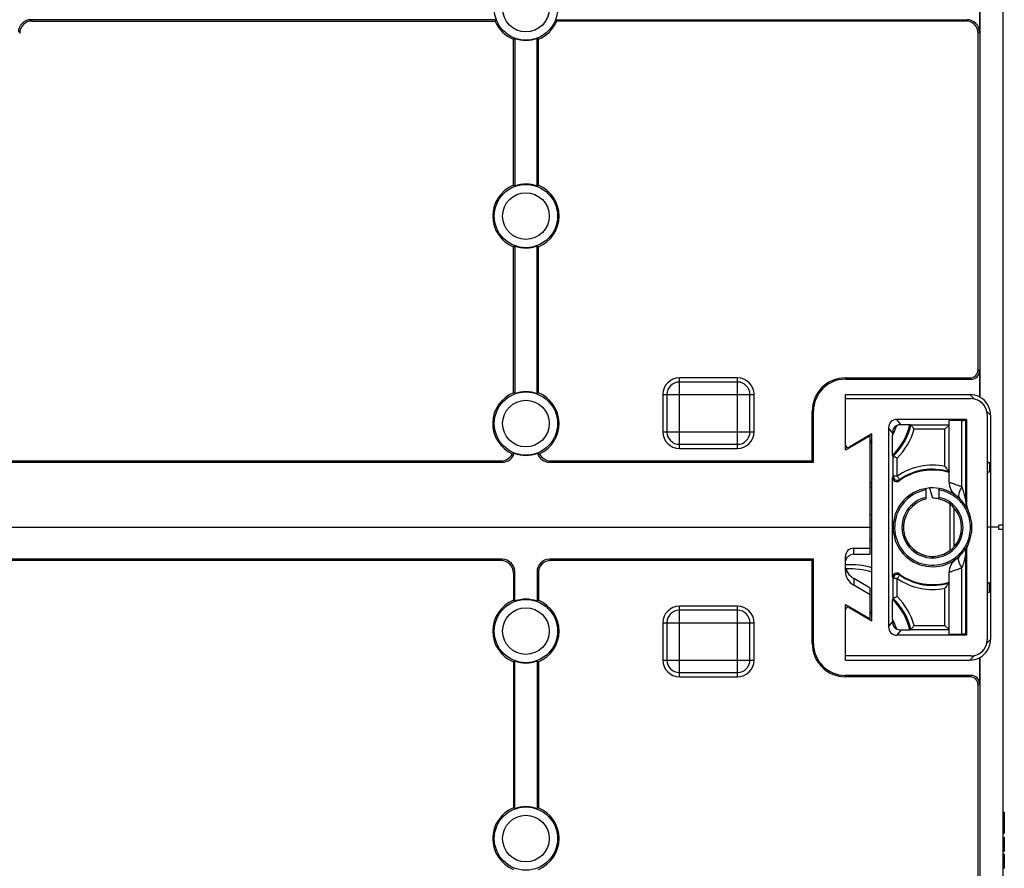
# Model space of a CAD drawing. Units: millimetres. Extents: x 0 to 1189, y 0 to 841.
# Drawn here: x 1084 to 1143, y 419 to 470 of the extents above; entities that cross this region are included whole.
import ezdxf

# ---------------------------------------------------------------- set-up
doc = ezdxf.new("R2010")
doc.units = ezdxf.units.MM
doc.header["$LTSCALE"] = 65.395
doc.layers.get('0').update_dxf_attribs({"linetype": 'CONTINUOUS'})
for name, color, linetype in [('AUSFORMSCHRAEGEN', 7, 'CONTINUOUS'), ('KONSTRUKTIONSELEMENTE', 7, 'CONTINUOUS'), ('RUNDUNGEN', 7, 'CONTINUOUS')]:
    doc.layers.add(name, color=color, linetype=linetype)

msp = doc.modelspace()

# ---------------------------------------------------------------- linework, layer by layer
at = {"color": 7, "linetype": 'CONTINUOUS'}
for p, q in [((1142.80758, 422.13974), (1142.88258, 422.13974)), ((1142.80758, 421.91238), (1142.88258, 421.91238)), ((1142.88258, 422.13974), (1142.88258, 421.09036)), ((1142.80758, 421.59345), (1142.88258, 421.59345)), ((1142.80758, 421.40415), (1142.88258, 421.40415)), ((1142.80758, 421.08624), (1142.88258, 421.08624)), ((1142.80758, 420.85888), (1142.88258, 420.85888)), ((1142.80758, 420.63357), (1142.88258, 420.63357)), ((1142.88258, 421.08624), (1142.88258, 420.85888)), ((1142.88258, 420.63357), (1142.88258, 419.77863)), ((1142.80758, 419.77863), (1142.88258, 419.77863)), ((1142.80758, 419.60991), (1142.88258, 419.60991)), ((1142.88258, 419.60991), (1142.88258, 418.75806)), ((1142.80758, 418.75806), (1142.88258, 418.75806))]:
    msp.add_line(p, q, dxfattribs=at)
at = {"color": 9, "linetype": 'CONTINUOUS'}
for p, q in [((1142.80758, 419.48053), (1142.88258, 419.48053)), ((1142.80758, 419.18398), (1142.88258, 419.18398)), ((1142.80758, 418.88846), (1142.88258, 418.88846))]:
    msp.add_line(p, q, dxfattribs=at)
at = {"layer": 'AUSFORMSCHRAEGEN', "color": 7, "linetype": 'CONTINUOUS'}
for p, q in [((1112.25728, 469.86831), (1084.22855, 469.86831)), ((1115.85788, 469.86831), (1140.63661, 469.86831)), ((1084.30712, 469.78974), (1112.20353, 469.78974)), ((1140.55804, 469.78974), (1115.91163, 469.78974)), ((1113.30758, 459.89379), (1113.30758, 468.68569)), ((1113.38615, 468.73945), (1113.38615, 459.84004)), ((1114.72901, 459.84004), (1114.72901, 468.73945)), ((1114.80758, 459.89379), (1114.80758, 468.68569)), ((1113.38615, 456.23945), (1113.38615, 447.34004)), ((1114.72901, 447.34004), (1114.72901, 456.23945)), ((1113.30758, 447.39379), (1113.30758, 456.18569)), ((1114.80758, 447.39379), (1114.80758, 456.18569)), ((1131.30758, 443.28974), (1131.30758, 446.28974)), ((1131.38615, 443.21117), (1131.38615, 446.28974)), ((1134.90758, 433.66598), (1134.90758, 444.9135)), ((1131.38615, 443.21117), (1131.30758, 443.28974)), ((1141.85758, 443.23166), (1141.98209, 443.19281)), ((1141.98209, 443.19281), (1141.98209, 442.63667)), ((1141.85758, 442.59782), (1141.98209, 442.63667)), ((1142.55758, 439.28974), (1141.85758, 439.28974)), ((1142.80758, 439.16474), (1142.80758, 439.41474)), ((1131.38615, 437.36831), (1131.30758, 437.28974)), ((1131.30758, 432.28974), (1131.30758, 437.28974)), ((1131.38615, 432.28974), (1131.38615, 437.36831)), ((1113.30758, 436.5402), (1113.30758, 434.89379)), ((1113.38615, 434.84004), (1113.38615, 436.61877)), ((1114.72901, 436.61877), (1114.72901, 434.84004)), ((1114.80758, 436.5402), (1114.80758, 434.89379)), ((1141.85758, 435.98166), (1141.98209, 435.94281)), ((1141.98209, 435.38667), (1141.98209, 435.94281)), ((1141.85758, 435.34782), (1141.98209, 435.38667)), ((1141.41234, 431.44567), (1141.41234, 372.13382)), ((1113.30758, 431.18569), (1113.30758, 422.39379)), ((1113.38615, 422.34004), (1113.38615, 431.23945)), ((1114.72901, 431.23945), (1114.72901, 422.34004)), ((1114.80758, 431.18569), (1114.80758, 422.39379))]:
    msp.add_line(p, q, dxfattribs=at)
at = {"layer": 'AUSFORMSCHRAEGEN', "color": 9, "linetype": 'CONTINUOUS'}
for p, q in [((1133.30758, 448.21117), (1133.30758, 448.28974)), ((1131.38615, 446.28974), (1131.30758, 446.28974)), ((1131.38615, 432.28974), (1131.30758, 432.28974)), ((1133.30758, 430.36831), (1133.30758, 430.28974))]:
    msp.add_line(p, q, dxfattribs=at)
at = {"layer": 'AUSFORMSCHRAEGEN', "color": 7, "linetype": 'CONTINUOUS'}
for centre, radius, start, end in [((1117.96116, 465.90853), 6.94364, 145.230543, 146.0160872), ((1110.154, 465.90853), 6.94364, 33.9839128, 34.769457), ((1114.05758, 470.53974), 2, 202.0243128, 247.9756872), ((1114.05758, 470.53974), 2, 292.0243128, 337.9756872), ((1109.42636, 474.44332), 6.94364, 303.9839128, 304.769457), ((1114.05758, 470.53974), 1.92143, 249.5467939, 290.4532061), ((1118.6888, 474.44332), 6.94364, 235.230543, 236.0160872), ((1114.05758, 458.03974), 2, 112.0243128, 247.9756872), ((1109.42636, 454.13617), 6.94364, 55.230543, 56.0160872), ((1114.05758, 458.03974), 1.92143, 69.5467939, 110.4532061), ((1118.6888, 454.13617), 6.94364, 123.9839128, 124.769457), ((1114.05758, 458.03974), 2, 292.0243128, 67.9756872), ((1109.42636, 461.94332), 6.94364, 303.9839128, 304.769457), ((1114.05758, 458.03974), 1.92143, 249.5467939, 290.4532061), ((1118.6888, 461.94332), 6.94364, 235.230543, 236.0160872), ((1133.30758, 446.28974), 2, 90, 180), ((1133.30758, 446.28974), 1.92143, 90, 180), ((1114.05758, 445.53974), 2, 112.0243128, 245.7059187), ((1109.42636, 441.63617), 6.94364, 55.230543, 56.0160872), ((1114.05758, 445.53974), 1.92143, 69.5467939, 110.4532061), ((1118.6888, 441.63617), 6.94364, 123.9839128, 124.769457), ((1114.05758, 445.53974), 2, 294.2940813, 67.9756872), ((1133.60758, 446.28974), 2.25, 302.2309526, 305.4065925), ((1112.55833, 444.03892), 0.74918, 269.9779938, 334.5390615), ((1114.05758, 445.53974), 1.92143, 248.5909607, 291.4090393), ((1114.05758, 433.03974), 2, 112.0243128, 247.9756872), ((1109.42636, 429.13617), 6.94364, 55.230543, 56.0160872), ((1114.05758, 433.03974), 1.92143, 69.5467939, 110.4532061), ((1118.6888, 429.13617), 6.94364, 123.9839128, 124.769457), ((1114.05758, 433.03974), 2, 292.0243128, 67.9756872), ((1133.60758, 432.28974), 2.25, 54.5934075, 57.7690474), ((1133.30758, 432.28974), 2, 180, 270), ((1133.30758, 432.28974), 1.92143, 180, 270), ((1109.42636, 436.94332), 6.94364, 303.9839128, 304.769457), ((1114.05758, 433.03974), 1.92143, 249.5467939, 290.4532061), ((1118.6888, 436.94332), 6.94364, 235.230543, 236.0160872), ((1114.05758, 420.53974), 1.92143, 69.5467939, 110.4532061), ((1114.05758, 420.53974), 2, 112.0243128, 247.9756872), ((1109.42636, 416.63617), 6.94364, 55.230543, 56.0160872), ((1118.6888, 416.63617), 6.94364, 123.9839128, 124.769457), ((1114.05758, 420.53974), 2, 292.0243128, 67.9756872)]:
    msp.add_arc(centre, radius, start, end, dxfattribs=at)
for centre, major_axis, ratio, start_param, end_param in [((1140.81441, 446.04657), (-0.87446, -0.87446), 0.9999205, -2.836788, -2.35623424), ((1141.31581, 446.06458), (-0.52436, 1.05352), 0.75960247, -0.68112445, -0.65364416), ((1140.80772, 446.03988), (0.88382, 0.88382), 0.9999205, -0.78535841, 0.28050154), ((1112.6357, 443.96163), (0.53098, -0.53098), 0.99878277, -0.78478918, 0.5013749), ((1115.47947, 443.96163), (0.53098, 0.53098), 0.99878277, 2.64021776, 3.92638183), ((1115.55804, 444.0402), (0.53098, 0.53098), 0.99878277, 2.80104102, 3.92638183), ((1140.80772, 432.5396), (0.88382, -0.88382), 0.9999205, 0.25240667, 0.78535841), ((1140.80772, 432.5396), (-0.88382, 0.88382), 0.9999205, -3.4220942, -2.88918598), ((1140.81441, 432.53291), (0.87446, -0.87446), 0.9999205, -0.78535841, -0.30480465), ((1141.31581, 432.51491), (0.52436, 1.05352), 0.75960247, -2.4879485, -2.4604682)]:
    msp.add_ellipse(centre, major_axis=major_axis, ratio=ratio, start_param=start_param, end_param=end_param, dxfattribs=at)
for points in [[(1113.23474, 443.71685), (1113.27585, 443.72571), (1113.31657, 443.73687), (1113.35621, 443.7509)], [(1114.75895, 443.7509), (1114.79859, 443.73687), (1114.83931, 443.72571), (1114.88042, 443.71685)]]:
    msp.add_open_spline(points, degree=3, dxfattribs=at)
at = {"layer": 'KONSTRUKTIONSELEMENTE', "color": 7, "linetype": 'CONTINUOUS'}
for p, q in [((1142.80758, 439.41474), (1142.80758, 511.28974)), ((1141.41234, 502.94466), (1141.41234, 447.13382)), ((1141.38615, 471.96071), (1141.38615, 469.11877)), ((1141.30758, 448.78944), (1141.30758, 469.0402)), ((1141.38615, 448.71087), (1141.38615, 447.14314)), ((1126.80758, 448.03974), (1123.30758, 448.03974)), ((1133.30758, 448.28974), (1140.80789, 448.28974)), ((1133.30758, 448.21117), (1140.88646, 448.21117)), ((1122.55758, 447.28974), (1122.55758, 445.03974)), ((1127.55758, 445.03974), (1127.55758, 447.28974)), ((1133.30758, 447.2832), (1140.81451, 447.2832)), ((1133.30758, 443.9473), (1133.30758, 447.2832)), ((1133.30758, 447.03974), (1140.85793, 447.03974)), ((1141.27372, 446.94923), (1141.26639, 446.95253)), ((1141.28065, 446.94607), (1141.27372, 446.94923)), ((1141.28725, 446.94302), (1141.28065, 446.94607)), ((1141.29361, 446.94005), (1141.28725, 446.94302)), ((1141.29979, 446.93713), (1141.29361, 446.94005)), ((1141.30586, 446.93422), (1141.29979, 446.93713)), ((1141.31184, 446.93133), (1141.30586, 446.93422)), ((1141.31772, 446.92845), (1141.31184, 446.93133)), ((1141.32346, 446.92561), (1141.31772, 446.92845)), ((1141.32904, 446.92281), (1141.32346, 446.92561)), ((1141.33444, 446.92008), (1141.32904, 446.92281)), ((1141.34006, 446.9172), (1141.33444, 446.92008)), ((1141.34539, 446.91443), (1141.34006, 446.9172)), ((1141.35053, 446.91174), (1141.34539, 446.91443)), ((1141.35572, 446.90899), (1141.35053, 446.91174)), ((1141.36068, 446.90633), (1141.35572, 446.90899)), ((1141.36547, 446.90373), (1141.36068, 446.90633)), ((1141.37016, 446.90116), (1141.36547, 446.90373)), ((1141.37475, 446.89862), (1141.37016, 446.90116)), ((1141.37927, 446.89609), (1141.37475, 446.89862)), ((1141.38373, 446.89357), (1141.37927, 446.89609)), ((1141.38543, 446.89261), (1141.38373, 446.89357)), ((1141.38981, 446.89009), (1141.38543, 446.89261)), ((1141.39417, 446.88757), (1141.38981, 446.89009)), ((1141.3985, 446.88503), (1141.39417, 446.88757)), ((1141.40282, 446.88247), (1141.3985, 446.88503)), ((1141.4068, 446.88009), (1141.40282, 446.88247)), ((1141.41077, 446.87769), (1141.4068, 446.88009)), ((1141.41475, 446.87527), (1141.41077, 446.87769)), ((1141.41872, 446.87282), (1141.41475, 446.87527)), ((1141.42269, 446.87034), (1141.41872, 446.87282)), ((1141.42668, 446.86783), (1141.42269, 446.87034)), ((1141.43033, 446.86551), (1141.42668, 446.86783)), ((1141.434, 446.86315), (1141.43033, 446.86551)), ((1141.43769, 446.86076), (1141.434, 446.86315)), ((1141.44139, 446.85834), (1141.43769, 446.86076)), ((1141.44511, 446.85588), (1141.44139, 446.85834)), ((1141.44851, 446.8536), (1141.44511, 446.85588)), ((1141.45194, 446.85129), (1141.44851, 446.8536)), ((1141.45539, 446.84894), (1141.45194, 446.85129)), ((1141.45887, 446.84654), (1141.45539, 446.84894)), ((1141.46238, 446.8441), (1141.45887, 446.84654)), ((1141.46557, 446.84187), (1141.46238, 446.8441)), ((1141.46879, 446.83959), (1141.46557, 446.84187)), ((1141.47204, 446.83727), (1141.46879, 446.83959)), ((1141.47532, 446.83489), (1141.47204, 446.83727)), ((1141.47864, 446.83247), (1141.47532, 446.83489)), ((1141.48201, 446.82999), (1141.47864, 446.83247)), ((1141.48504, 446.82774), (1141.48201, 446.82999)), ((1141.48811, 446.82543), (1141.48504, 446.82774)), ((1141.49123, 446.82306), (1141.48811, 446.82543)), ((1141.4944, 446.82064), (1141.49123, 446.82306)), ((1141.49763, 446.81814), (1141.4944, 446.82064)), ((1141.50051, 446.8159), (1141.49763, 446.81814)), ((1141.50344, 446.81359), (1141.50051, 446.8159)), ((1141.50642, 446.81121), (1141.50344, 446.81359)), ((1141.50947, 446.80876), (1141.50642, 446.81121)), ((1141.5126, 446.80622), (1141.50947, 446.80876)), ((1141.51535, 446.80397), (1141.5126, 446.80622)), ((1141.51817, 446.80164), (1141.51535, 446.80397)), ((1141.52107, 446.79922), (1141.51817, 446.80164)), ((1141.52406, 446.7967), (1141.52107, 446.79922)), ((1141.52717, 446.79406), (1141.52406, 446.7967)), ((1141.52985, 446.79175), (1141.52717, 446.79406)), ((1141.53263, 446.78934), (1141.52985, 446.79175)), ((1141.53553, 446.7868), (1141.53263, 446.78934)), ((1141.53858, 446.7841), (1141.53553, 446.7868)), ((1141.54116, 446.78179), (1141.53858, 446.7841)), ((1141.54389, 446.77933), (1141.54116, 446.78179)), ((1141.54682, 446.77666), (1141.54389, 446.77933)), ((1141.55002, 446.77371), (1141.54682, 446.77666)), ((1141.55266, 446.77125), (1141.55002, 446.77371)), ((1141.55563, 446.76846), (1141.55266, 446.77125)), ((1141.55916, 446.7651), (1141.55563, 446.76846)), ((1141.56193, 446.76244), (1141.55916, 446.7651)), ((1141.56511, 446.75934), (1141.56193, 446.76244)), ((1141.57883, 446.74558), (1141.57462, 446.74988)), ((1141.58183, 446.74248), (1141.57883, 446.74558)), ((1141.58432, 446.73987), (1141.58183, 446.74248)), ((1141.58757, 446.73645), (1141.58432, 446.73987)), ((1141.59043, 446.73339), (1141.58757, 446.73645)), ((1141.59299, 446.73062), (1141.59043, 446.73339)), ((1141.59533, 446.72807), (1141.59299, 446.73062)), ((1141.59822, 446.72489), (1141.59533, 446.72807)), ((1141.60091, 446.72189), (1141.59822, 446.72489)), ((1141.60346, 446.71902), (1141.60091, 446.72189)), ((1141.6059, 446.71625), (1141.60346, 446.71902)), ((1141.60824, 446.71357), (1141.6059, 446.71625)), ((1141.6105, 446.71095), (1141.60824, 446.71357)), ((1141.61323, 446.70776), (1141.6105, 446.71095)), ((1141.61588, 446.70464), (1141.61323, 446.70776)), ((1141.61846, 446.70156), (1141.61588, 446.70464)), ((1141.621, 446.69849), (1141.61846, 446.70156)), ((1141.62353, 446.69542), (1141.621, 446.69849)), ((1141.62603, 446.69234), (1141.62353, 446.69542)), ((1141.62852, 446.68925), (1141.62603, 446.69234)), ((1141.63099, 446.68615), (1141.62852, 446.68925)), ((1141.63343, 446.68305), (1141.63099, 446.68615)), ((1141.63584, 446.67998), (1141.63343, 446.68305)), ((1141.63818, 446.67695), (1141.63584, 446.67998)), ((1141.64047, 446.67396), (1141.63818, 446.67695)), ((1141.64312, 446.67047), (1141.64047, 446.67396)), ((1141.64567, 446.66708), (1141.64312, 446.67047)), ((1141.64813, 446.66376), (1141.64567, 446.66708)), ((1141.65051, 446.66053), (1141.64813, 446.66376)), ((1141.65282, 446.65736), (1141.65051, 446.66053)), ((1141.65507, 446.65425), (1141.65282, 446.65736)), ((1141.65761, 446.65069), (1141.65507, 446.65425)), ((1141.66008, 446.6472), (1141.65761, 446.65069)), ((1141.66248, 446.64378), (1141.66008, 446.6472)), ((1141.66482, 446.6404), (1141.66248, 446.64378)), ((1141.6671, 446.63708), (1141.66482, 446.6404)), ((1141.66964, 446.63334), (1141.6671, 446.63708)), ((1141.67213, 446.62965), (1141.66964, 446.63334)), ((1141.67455, 446.62601), (1141.67213, 446.62965)), ((1141.67692, 446.62242), (1141.67455, 446.62601)), ((1141.67925, 446.61886), (1141.67692, 446.62242)), ((1141.68181, 446.6149), (1141.67925, 446.61886)), ((1141.68431, 446.61098), (1141.68181, 446.6149)), ((1141.68677, 446.60709), (1141.68431, 446.61098)), ((1141.68919, 446.60324), (1141.68677, 446.60709)), ((1141.69156, 446.59942), (1141.68919, 446.60324)), ((1141.69415, 446.5952), (1141.69156, 446.59942)), ((1141.6967, 446.59101), (1141.69415, 446.5952)), ((1141.6992, 446.58684), (1141.6967, 446.59101)), ((1141.70167, 446.58269), (1141.6992, 446.58684)), ((1141.7041, 446.57856), (1141.70167, 446.58269)), ((1141.70674, 446.57403), (1141.7041, 446.57856)), ((1141.70934, 446.56952), (1141.70674, 446.57403)), ((1141.71191, 446.56502), (1141.70934, 446.56952)), ((1141.71444, 446.56052), (1141.71191, 446.56502)), ((1141.71695, 446.55603), (1141.71444, 446.56052)), ((1141.71966, 446.55113), (1141.71695, 446.55603)), ((1141.72233, 446.54624), (1141.71966, 446.55113)), ((1141.72498, 446.54134), (1141.72233, 446.54624)), ((1141.7276, 446.53643), (1141.72498, 446.54134)), ((1141.7302, 446.53151), (1141.7276, 446.53643)), ((1141.73299, 446.52617), (1141.7302, 446.53151)), ((1141.73576, 446.52082), (1141.73299, 446.52617)), ((1141.7385, 446.51544), (1141.73576, 446.52082)), ((1141.74124, 446.51003), (1141.7385, 446.51544)), ((1141.74406, 446.50439), (1141.74124, 446.51003)), ((1141.74681, 446.49882), (1141.74406, 446.50439)), ((1141.74968, 446.49294), (1141.74681, 446.49882)), ((1141.75264, 446.48683), (1141.74968, 446.49294)), ((1141.75565, 446.48051), (1141.75264, 446.48683)), ((1141.75873, 446.47397), (1141.75565, 446.48051)), ((1141.76163, 446.46774), (1141.75873, 446.47397)), ((1141.76462, 446.46124), (1141.76163, 446.46774)), ((1141.76771, 446.45446), (1141.76462, 446.46124)), ((1141.77044, 446.4484), (1141.76771, 446.45446)), ((1140.60758, 445.78974), (1136.40756, 445.78974)), ((1139.55758, 442.00831), (1139.55758, 445.72036)), ((1140.55447, 445.73663), (1140.60758, 445.78974)), ((1140.55447, 440.842), (1140.55447, 445.73663)), ((1140.60758, 445.78974), (1140.60758, 440.73486)), ((1141.85758, 446.04009), (1141.85758, 432.53939)), ((1142.05758, 446.03998), (1142.05758, 432.5395)), ((1135.90758, 445.28975), (1135.90758, 433.28973)), ((1136.14669, 444.99086), (1136.14669, 444.84506)), ((1137.25726, 445.44719), (1137.18939, 445.48442)), ((1139.55758, 445.44719), (1137.25726, 445.44719)), ((1139.55758, 445.44721), (1139.30758, 445.1972)), ((1133.30758, 443.9473), (1134.80758, 444.81333)), ((1134.90758, 444.9135), (1133.53258, 444.11965)), ((1134.80758, 437.66885), (1134.80758, 444.85577)), ((1123.30758, 444.28974), (1126.80758, 444.28974)), ((1069.22855, 443.21117), (1112.63661, 443.21117)), ((1069.30712, 443.28974), (1112.55804, 443.28974)), ((1115.47855, 443.21117), (1131.38615, 443.21117)), ((1115.55712, 443.28974), (1131.30758, 443.28974)), ((1136.18161, 443.56865), (1136.15184, 443.64312)), ((1136.18161, 442.37625), (1136.18161, 443.56865)), ((1141.85758, 443.19281), (1141.98209, 443.19281)), ((1141.85758, 442.63667), (1141.98209, 442.63667)), ((1136.14495, 436.28511), (1136.14495, 442.29437)), ((1138.17258, 440.99687), (1138.17258, 441.63061)), ((1138.94258, 441.53918), (1138.94258, 441.09191)), ((1140.65342, 440.40822), (1140.66648, 440.38207)), ((1134.90758, 440.03974), (1134.80758, 440.03974)), ((1000.70758, 439.28974), (1134.90758, 439.28974)), ((1142.80758, 439.41474), (1142.55758, 439.41474)), ((1142.55758, 439.16474), (1142.55758, 439.41474)), ((1142.80758, 439.16474), (1142.55758, 439.16474)), ((1142.80758, 364.41474), (1142.80758, 439.16474)), ((1134.90758, 438.53974), (1134.80758, 438.53974)), ((1133.80758, 438.0332), (1134.80758, 438.0332)), ((1140.60758, 437.84463), (1140.60758, 432.78974)), ((1140.64483, 438.15295), (1140.66648, 438.19741)), ((1112.63661, 437.36831), (1069.22855, 437.36831)), ((1112.55804, 437.28974), (1069.30712, 437.28974)), ((1131.38615, 437.36831), (1115.47855, 437.36831)), ((1131.30758, 437.28974), (1115.55712, 437.28974)), ((1133.30758, 436.66807), (1133.30758, 437.53318)), ((1133.80758, 437.66885), (1134.80758, 437.66885)), ((1140.55447, 432.84285), (1140.55447, 437.73749)), ((1134.80758, 435.63025), (1133.8076, 436.20759)), ((1136.18161, 435.01084), (1136.18161, 436.20324)), ((1139.55758, 432.85912), (1139.55758, 436.57117)), ((1134.80758, 435.22465), (1133.8076, 435.80199)), ((1134.80758, 433.72372), (1134.80758, 435.63025)), ((1141.85758, 435.94281), (1141.98209, 435.94281)), ((1136.18161, 435.01084), (1136.15184, 434.93637)), ((1141.85758, 435.38667), (1141.98209, 435.38667)), ((1126.80758, 434.28974), (1123.30758, 434.28974)), ((1133.30758, 431.29629), (1133.30758, 434.63974)), ((1133.30758, 434.63974), (1134.80758, 433.77372)), ((1133.53258, 434.45984), (1134.90758, 433.66598)), ((1136.14669, 433.73443), (1136.14669, 433.58863)), ((1122.55758, 433.53974), (1122.55758, 431.28974)), ((1127.55758, 431.28974), (1127.55758, 433.53974)), ((1137.25726, 433.13229), (1137.18939, 433.09507)), ((1137.25726, 433.13229), (1139.55758, 433.13229)), ((1139.55758, 433.13229), (1139.30758, 433.38228)), ((1140.60758, 432.78974), (1136.40756, 432.78974)), ((1140.55447, 432.84285), (1140.60758, 432.78974)), ((1141.62369, 431.88427), (1141.62624, 431.88741)), ((1141.62624, 431.88741), (1141.6287, 431.89047)), ((1141.6287, 431.89047), (1141.62974, 431.89176)), ((1141.62974, 431.89176), (1141.63209, 431.89473)), ((1141.63209, 431.89473), (1141.63438, 431.89764)), ((1141.63438, 431.89764), (1141.63661, 431.9005)), ((1141.63661, 431.9005), (1141.63909, 431.90372)), ((1141.63909, 431.90372), (1141.6415, 431.90688)), ((1141.6415, 431.90688), (1141.64385, 431.90998)), ((1141.64385, 431.90998), (1141.64614, 431.91305)), ((1141.64614, 431.91305), (1141.64839, 431.91607)), ((1141.64839, 431.91607), (1141.65085, 431.91942)), ((1141.65085, 431.91942), (1141.65326, 431.92274)), ((1141.65326, 431.92274), (1141.65562, 431.92601)), ((1141.65562, 431.92601), (1141.65794, 431.92925)), ((1141.65794, 431.92925), (1141.66021, 431.93246)), ((1141.66021, 431.93246), (1141.66268, 431.936)), ((1141.66268, 431.936), (1141.6651, 431.9395)), ((1141.6651, 431.9395), (1141.66749, 431.94297)), ((1141.66749, 431.94297), (1141.66983, 431.94642)), ((1141.66983, 431.94642), (1141.67213, 431.94984)), ((1141.67213, 431.94984), (1141.67462, 431.95357)), ((1141.67462, 431.95357), (1141.67706, 431.95729)), ((1141.67706, 431.95729), (1141.67947, 431.96098)), ((1141.67947, 431.96098), (1141.68185, 431.96466)), ((1141.68185, 431.96466), (1141.6842, 431.96832)), ((1141.6842, 431.96832), (1141.68651, 431.97198)), ((1141.68651, 431.97198), (1141.68901, 431.97595)), ((1141.68901, 431.97595), (1141.69147, 431.97993)), ((1141.69147, 431.97993), (1141.69391, 431.9839)), ((1141.69391, 431.9839), (1141.69633, 431.98787)), ((1141.69633, 431.98787), (1141.69872, 431.99185)), ((1141.69872, 431.99185), (1141.7013, 431.99616)), ((1141.7013, 431.99616), (1141.70385, 432.00049)), ((1141.70385, 432.00049), (1141.70638, 432.00483)), ((1141.70638, 432.00483), (1141.7089, 432.00919)), ((1141.7089, 432.00919), (1141.71141, 432.0136)), ((1141.71141, 432.0136), (1141.71393, 432.01805)), ((1141.71393, 432.01805), (1141.71646, 432.02257)), ((1141.71646, 432.02257), (1141.719, 432.02717)), ((1141.719, 432.02717), (1141.72157, 432.03185)), ((1141.72157, 432.03185), (1141.72417, 432.03664)), ((1141.72417, 432.03664), (1141.72683, 432.0416)), ((1141.72683, 432.0416), (1141.72958, 432.0468)), ((1141.72958, 432.0468), (1141.73227, 432.05193)), ((1141.73227, 432.05193), (1141.73504, 432.05727)), ((1141.73504, 432.05727), (1141.73791, 432.06288)), ((1141.73791, 432.06288), (1141.74065, 432.06828)), ((1141.74065, 432.06828), (1141.74345, 432.07387)), ((1141.74345, 432.07387), (1141.74629, 432.07961)), ((1141.74629, 432.07961), (1141.74916, 432.08548)), ((1141.74916, 432.08548), (1141.75206, 432.09146)), ((1141.75206, 432.09146), (1141.75497, 432.09754)), ((1141.75497, 432.09754), (1141.75789, 432.10372)), ((1141.75789, 432.10372), (1141.76086, 432.11007)), ((1141.76086, 432.11007), (1141.7639, 432.11667)), ((1141.7639, 432.11667), (1141.76706, 432.1236)), ((1141.76706, 432.1236), (1141.77036, 432.13093)), ((1140.85793, 431.53974), (1133.30758, 431.53974)), ((1133.30758, 431.29629), (1140.81451, 431.29629)), ((1141.26624, 431.62689), (1141.27292, 431.6299)), ((1141.27292, 431.6299), (1141.27968, 431.63298)), ((1141.27968, 431.63298), (1141.28615, 431.63596)), ((1141.28615, 431.63596), (1141.29236, 431.63885)), ((1141.29236, 431.63885), (1141.29888, 431.64193)), ((1141.29888, 431.64193), (1141.30518, 431.64494)), ((1141.30518, 431.64494), (1141.31128, 431.64788)), ((1141.31128, 431.64788), (1141.31713, 431.65075)), ((1141.31713, 431.65075), (1141.32267, 431.65349)), ((1141.32267, 431.65349), (1141.32828, 431.65629)), ((1141.32828, 431.65629), (1141.33369, 431.65903)), ((1141.33369, 431.65903), (1141.33907, 431.66178)), ((1141.33907, 431.66178), (1141.34442, 431.66455)), ((1141.34442, 431.66455), (1141.34976, 431.66734)), ((1141.34976, 431.66734), (1141.35467, 431.66994)), ((1141.35467, 431.66994), (1141.35958, 431.67257)), ((1141.35958, 431.67257), (1141.36448, 431.67522)), ((1141.36448, 431.67522), (1141.36938, 431.67789)), ((1141.36938, 431.67789), (1141.37427, 431.6806)), ((1141.37427, 431.6806), (1141.37877, 431.68311)), ((1141.37877, 431.68311), (1141.38326, 431.68565)), ((1141.38326, 431.68565), (1141.38777, 431.68822)), ((1141.38615, 431.43635), (1141.38615, 429.86862)), ((1141.38777, 431.68822), (1141.39228, 431.69082)), ((1141.39228, 431.69082), (1141.39681, 431.69346)), ((1141.39681, 431.69346), (1141.40094, 431.6959)), ((1141.40094, 431.6959), (1141.40509, 431.69837)), ((1141.40509, 431.69837), (1141.40926, 431.70088)), ((1141.40926, 431.70088), (1141.41346, 431.70343)), ((1141.41346, 431.70343), (1141.41768, 431.70603)), ((1141.41768, 431.70603), (1141.42151, 431.7084)), ((1141.42151, 431.7084), (1141.42536, 431.71082)), ((1141.42536, 431.71082), (1141.42925, 431.71329)), ((1141.42925, 431.71329), (1141.43317, 431.7158)), ((1141.43317, 431.7158), (1141.43714, 431.71836)), ((1141.43714, 431.71836), (1141.4407, 431.72069)), ((1141.4407, 431.72069), (1141.4443, 431.72307)), ((1141.4443, 431.72307), (1141.44795, 431.7255)), ((1141.44795, 431.7255), (1141.45164, 431.72799)), ((1141.45164, 431.72799), (1141.45539, 431.73055)), ((1141.45539, 431.73055), (1141.45872, 431.73284)), ((1141.45872, 431.73284), (1141.4621, 431.73518)), ((1141.4621, 431.73518), (1141.46554, 431.73759)), ((1141.46554, 431.73759), (1141.46903, 431.74007)), ((1141.46903, 431.74007), (1141.4726, 431.74263)), ((1141.4726, 431.74263), (1141.47572, 431.74488)), ((1141.47572, 431.74488), (1141.4789, 431.7472)), ((1141.4789, 431.7472), (1141.48215, 431.7496)), ((1141.48215, 431.7496), (1141.48547, 431.75207)), ((1141.48547, 431.75207), (1141.48889, 431.75464)), ((1141.48889, 431.75464), (1141.4918, 431.75686)), ((1141.4918, 431.75686), (1141.49478, 431.75914)), ((1141.49478, 431.75914), (1141.49782, 431.76149)), ((1141.49782, 431.76149), (1141.50089, 431.76389)), ((1141.50089, 431.76389), (1141.50398, 431.76633)), ((1141.50398, 431.76633), (1141.50708, 431.7688)), ((1141.50708, 431.7688), (1141.51018, 431.77129)), ((1141.51018, 431.77129), (1141.51326, 431.7738)), ((1141.51326, 431.7738), (1141.51633, 431.77632)), ((1141.51633, 431.77632), (1141.5194, 431.77886)), ((1141.5194, 431.77886), (1141.52248, 431.78145)), ((1141.52248, 431.78145), (1141.5256, 431.78409)), ((1141.5256, 431.78409), (1141.52879, 431.78682)), ((1141.52879, 431.78682), (1141.5314, 431.78908)), ((1141.5314, 431.78908), (1141.53409, 431.79142)), ((1141.53409, 431.79142), (1141.53686, 431.79386)), ((1141.53686, 431.79386), (1141.53973, 431.79641)), ((1141.53973, 431.79641), (1141.54273, 431.79911)), ((1141.54273, 431.79911), (1141.54591, 431.802)), ((1141.54591, 431.802), (1141.54846, 431.80433)), ((1141.54846, 431.80433), (1141.55122, 431.80689)), ((1141.55122, 431.80689), (1141.55428, 431.80975)), ((1141.55428, 431.80975), (1141.55771, 431.813)), ((1141.55771, 431.813), (1141.56031, 431.81549)), ((1141.56031, 431.81549), (1141.56342, 431.81849)), ((1141.56342, 431.81849), (1141.56772, 431.8227)), ((1141.57718, 431.83221), (1141.58027, 431.83539)), ((1141.58027, 431.83539), (1141.58294, 431.83816)), ((1141.58294, 431.83816), (1141.58526, 431.8406)), ((1141.58526, 431.8406), (1141.5882, 431.84371)), ((1141.5882, 431.84371), (1141.59076, 431.84645)), ((1141.59076, 431.84645), (1141.59379, 431.84973)), ((1141.59379, 431.84973), (1141.59652, 431.85272)), ((1141.59652, 431.85272), (1141.59903, 431.8555)), ((1141.59903, 431.8555), (1141.60137, 431.85811)), ((1141.60137, 431.85811), (1141.60411, 431.8612)), ((1141.60411, 431.8612), (1141.60668, 431.86413)), ((1141.60668, 431.86413), (1141.60912, 431.86693)), ((1141.60912, 431.86693), (1141.61144, 431.86963)), ((1141.61144, 431.86963), (1141.6141, 431.87275)), ((1141.6141, 431.87275), (1141.61665, 431.87576)), ((1141.61665, 431.87576), (1141.61908, 431.87868)), ((1141.61908, 431.87868), (1141.62143, 431.88151)), ((1141.62143, 431.88151), (1141.62369, 431.88427)), ((1123.30758, 430.53974), (1126.80758, 430.53974)), ((1140.88646, 430.36831), (1133.30758, 430.36831)), ((1140.80789, 430.28974), (1133.30758, 430.28974)), ((1141.30758, 403.28929), (1141.30758, 429.79005))]:
    msp.add_line(p, q, dxfattribs=at)
at = {"layer": 'KONSTRUKTIONSELEMENTE', "color": 9, "linetype": 'CONTINUOUS'}
for p, q in [((1084.30712, 469.78974), (1084.22855, 469.86831)), ((1140.55804, 469.78974), (1140.63661, 469.86831)), ((1141.30758, 469.0402), (1141.38615, 469.11877)), ((1141.38615, 448.71087), (1141.30758, 448.78944)), ((1123.30758, 444.03974), (1123.30758, 448.28974)), ((1126.80758, 448.28974), (1123.30758, 448.28974)), ((1126.80758, 444.03974), (1126.80758, 448.28974)), ((1140.88646, 448.21117), (1140.80789, 448.28974)), ((1122.30758, 447.28974), (1122.30758, 445.03974)), ((1122.30758, 447.28974), (1127.80758, 447.28974)), ((1127.80758, 445.03974), (1127.80758, 447.28974)), ((1141.09253, 447.0111), (1140.81451, 447.2832)), ((1141.82939, 446.27314), (1142.05758, 446.03998)), ((1136.64691, 445.49056), (1136.40756, 445.78974)), ((1140.33296, 441.72921), (1140.33296, 445.73305)), ((1122.30758, 445.03974), (1127.80758, 445.03974)), ((1136.14669, 444.99086), (1135.90758, 445.28975)), ((1139.30758, 445.1972), (1137.45064, 445.1972)), ((1139.30758, 442.96195), (1139.30758, 445.1972)), ((1123.30758, 444.03974), (1126.80758, 444.03974)), ((1112.55804, 443.28974), (1112.63661, 443.21117)), ((1115.47855, 443.21117), (1115.55712, 443.28974)), ((1136.43161, 442.37612), (1136.43161, 443.46272)), ((1136.43161, 442.37624), (1136.18161, 442.37624)), ((1133.80758, 437.66885), (1133.80758, 438.0332)), ((1112.63661, 437.36831), (1112.55804, 437.28974)), ((1115.55712, 437.28974), (1115.47855, 437.36831)), ((1140.33296, 432.84644), (1140.33296, 436.85028)), ((1113.38615, 436.61877), (1113.30758, 436.5402)), ((1114.80758, 436.5402), (1114.72901, 436.61877)), ((1133.8076, 436.20759), (1133.8076, 435.80199)), ((1136.43161, 436.20325), (1136.18161, 436.20325)), ((1136.43161, 435.11632), (1136.43161, 436.20334)), ((1139.30758, 433.38228), (1139.30758, 435.61754)), ((1126.80758, 434.53974), (1123.30758, 434.53974)), ((1123.30758, 430.28974), (1123.30758, 434.53974)), ((1126.80758, 430.28974), (1126.80758, 434.53974)), ((1122.30758, 433.53974), (1127.80758, 433.53974)), ((1122.30758, 433.53974), (1122.30758, 431.28974)), ((1127.80758, 431.28974), (1127.80758, 433.53974)), ((1135.90758, 433.28973), (1136.14669, 433.58863)), ((1136.64691, 433.08893), (1136.40756, 432.78974)), ((1137.45044, 433.38228), (1139.30758, 433.38228)), ((1142.05758, 432.5395), (1141.82938, 432.30634)), ((1140.81451, 431.29629), (1141.09252, 431.56838)), ((1122.30758, 431.28974), (1127.80758, 431.28974)), ((1123.30758, 430.28974), (1126.80758, 430.28974)), ((1140.88646, 430.36831), (1140.80789, 430.28974)), ((1141.38615, 429.86862), (1141.30758, 429.79005))]:
    msp.add_line(p, q, dxfattribs=at)
at = {"layer": 'KONSTRUKTIONSELEMENTE', "color": 7, "linetype": 'CONTINUOUS'}
for points in [[(1141.57462, 446.74988), (1141.57196, 446.75256), (1141.5693, 446.75522), (1141.56511, 446.75934)], [(1141.56772, 431.8227), (1141.5704, 431.82536), (1141.57306, 431.82802), (1141.57718, 431.83221)]]:
    msp.add_lwpolyline(points, dxfattribs=at)
at = {"layer": 'KONSTRUKTIONSELEMENTE', "color": 9, "linetype": 'CONTINUOUS'}
for centre, radius in [((1114.05758, 470.53974), 1.90685), ((1114.05758, 470.53974), 1.40712), ((1114.05758, 458.03974), 1.90685), ((1114.05758, 458.03974), 1.40712), ((1114.05758, 445.53974), 1.90685), ((1114.05758, 445.53974), 1.40712), ((1114.05758, 433.03974), 1.90685), ((1114.05758, 433.03974), 1.40712), ((1114.05758, 420.53974), 1.90685), ((1114.05758, 420.53974), 1.40712)]:
    msp.add_circle(centre, radius, dxfattribs=at)
for centre, radius, start, end in [((1123.30758, 447.28974), 1, 90, 180), ((1126.80758, 447.28974), 1, 0, 90), ((1123.30758, 445.03974), 1, 180, 270), ((1126.80758, 445.03974), 1, 270, 360), ((1133.60758, 446.28974), 2.92134, 330.3613498, 342.7724486), ((1133.60758, 446.28974), 3.67122, 313.8702351, 347.3284504), ((1133.60758, 446.28974), 3.74571, 313.4088262, 347.0005368), ((1133.60758, 446.28974), 3.99567, 314.9696723, 344.1301242), ((1133.60758, 446.28974), 2.18409, 303.3278333, 306.6176114), ((1138.55758, 439.28974), 3.74783, 78.4568539, 124.5600068), ((1133.60758, 446.28974), 4.5, 285.4660432, 286.7866476), ((1145.36173, 438.21287), 10.08009, 155.6046803, 156.1142573), ((1145.40239, 438.4992), 9.56181, 157.4219866, 157.9327656), ((1138.55758, 439.28974), 2.28215, 99.7127911, 306.416675), ((1138.55758, 439.28974), 1.84283, 102.0589262, 281.6775297), ((1138.55757, 439.28974), 1.84283, 281.6777943, 77.9408236), ((1138.55475, 439.28626), 2.28663, 46.2065629, 53.632123), ((1138.56258, 439.29479), 2.27505, 45.6050287, 46.2002015), ((1138.54615, 439.28127), 2.29621, 27.6736764, 45.5480345), ((1137.5574, 439.28965), 3.37524, 25.352121, 27.3821441), ((1138.55604, 439.28885), 2.28393, 27.40658, 27.6205481), ((1138.55774, 439.28972), 2.28201, 25.2894392, 27.4068314), ((1138.56136, 439.29145), 2.278, 24.3850914, 25.2890913), ((1138.54622, 439.2984), 2.29626, 313.7545305, 331.6105967), ((1137.5574, 439.28984), 3.37524, 332.6178559, 334.647879), ((1138.55663, 439.29026), 2.28323, 331.6662719, 332.5880689), ((1138.55756, 439.28979), 2.28219, 332.5879386, 334.7042388), ((1138.55952, 439.28884), 2.28002, 334.7045443, 334.9819806), ((1138.55592, 439.29194), 2.2849, 306.4173626, 307.0492774), ((1138.55669, 439.29084), 2.28356, 307.050412, 313.6960169), ((1133.60758, 432.28974), 4.5, 73.1789003, 93.2537122), ((1145.36227, 440.36667), 10.0806, 203.88476, 204.3943306), ((1138.55758, 439.28974), 3.74783, 235.44018, 281.5431753), ((1145.40218, 440.08055), 9.56171, 202.0691321, 202.5799441), ((1133.60758, 432.28974), 3.67122, 12.6715496, 46.1297649), ((1133.60758, 432.28974), 3.74571, 12.9994632, 46.5911738), ((1133.60758, 432.28974), 3.99567, 15.8706446, 45.0258671), ((1123.30758, 433.53974), 1, 90, 180), ((1126.80758, 433.53974), 1, 0, 90), ((1133.60758, 432.28974), 2.18409, 53.38239, 56.6721667), ((1133.60758, 432.28974), 2.92134, 17.2283684, 29.6377101), ((1123.30758, 431.28974), 1, 180, 270), ((1126.80758, 431.28974), 1, 270, 360)]:
    msp.add_arc(centre, radius, start, end, dxfattribs=at)
at = {"layer": 'KONSTRUKTIONSELEMENTE', "color": 7, "linetype": 'CONTINUOUS'}
for centre, radius, start, end in [((1123.30758, 447.28974), 0.75, 90, 180), ((1126.80758, 447.28974), 0.75, 0, 90), ((1140.85813, 446.04029), 0.99942, 24.1005193, 65.8994907), ((1123.30758, 445.03974), 0.75, 180, 270), ((1126.80758, 445.03974), 0.75, 270, 360), ((1136.64671, 444.99085), 0.50002, 119.847472, 179.9987263), ((1138.55758, 439.28974), 3.452, 73.1607848, 125.7452564), ((1138.55758, 439.28974), 3.49784, 73.3878889, 124.5588313), ((1136.39494, 442.29435), 0.24999, 179.9956601, 305.7478118), ((1136.43163, 442.37629), 0.25002, 180.0107669, 304.5486513), ((1140.55759, 442.00831), 1, 179.9999121, 233.6585315), ((1133.60758, 446.28974), 4.75, 284.6332903, 285.8801811), ((1138.55758, 439.28974), 2.375, 27.3529406, 332.6493529), ((1063.46531, 418.67495), 78.37364, 16.580324, 16.9836487), ((1138.55758, 439.28974), 1.75, 102.7090608, 268.6778049), ((1138.55758, 439.28976), 1.74998, 79.081345, 89.2587887), ((1138.55745, 439.28924), 1.75051, 75.5160954, 79.0802707), ((1138.55758, 439.28974), 1.75, 282.8216592, 75.5160209), ((1138.55758, 439.28974), 2.375, 334.6507656, 25.3492344), ((1138.5576, 439.29148), 1.75173, 268.678552, 269.3776477), ((1138.55757, 439.2904), 1.75065, 269.3781432, 275.2790909), ((1138.55749, 439.2901), 1.75036, 275.2826679, 276.7358837), ((1138.55732, 439.29138), 1.75166, 276.7365729, 282.8179877), ((1140.55758, 436.57117), 1, 126.3412031, 180), ((1133.60758, 432.28974), 4.75, 74.089577, 93.6083762), ((1136.39494, 436.28513), 0.24999, 54.252215, 180.0043147), ((1136.43163, 436.2032), 0.25002, 55.4513487, 179.9892331), ((1138.55758, 439.28974), 3.452, 234.2547438, 286.8392152), ((1138.55758, 439.28974), 3.49784, 235.4411556, 286.6121111), ((1123.30758, 433.53974), 0.75, 90, 180), ((1126.80758, 433.53974), 0.75, 0, 90), ((1136.64669, 433.58863), 0.5, 180.0006755, 240.1482698), ((1140.85813, 432.53919), 0.99942, 294.1005369, 335.8994714), ((1123.30758, 431.28974), 0.75, 180, 270), ((1126.80758, 431.28974), 0.75, 270, 360)]:
    msp.add_arc(centre, radius, start, end, dxfattribs=at)
for centre, major_axis, ratio, start_param, end_param in [((1084.22947, 469.11786), (0.53098, -0.53098), 0.99878277, 2.35680348, 3.92638183), ((1140.6357, 469.11786), (0.53098, 0.53098), 0.99878277, -0.78478918, 0.78478918), ((1084.30804, 469.03929), (-0.53098, 0.53098), 0.99878277, -0.78478918, 0.78478918), ((1140.55712, 469.03929), (0.53098, 0.53098), 0.99878277, -0.78478918, 0.78478918), ((1140.80728, 448.79005), (-0.35398, 0.35398), 0.99878277, 2.35680348, 3.92638183), ((1140.88585, 448.71148), (0.35398, -0.35398), 0.99878277, -0.78478918, 0.78478918), ((1136.40759, 445.28972), (-0.31237, 0.39046), 0.99993756, -0.67470602, 0.89602938), ((1141.30758, 445.72036), (1.75, 0), 0.00872687, 2.16147946, 3.14159265), ((1140.05449, 445.73667), (0.5, 0), 0.00872687, -0.98011319, -0.00872665), ((1133.45758, 444.24956), (0, 0.15001), 0.99994923, 1.57079633, 3.66516945), ((1133.80758, 437.53318), (0, 0.50002), 0.99996192, 0, 1.57079633), ((1112.55712, 436.53929), (-0.53098, -0.53098), 0.99878277, 2.35680348, 3.92638183), ((1112.6357, 436.61786), (0.53098, 0.53098), 0.99878277, -0.78478918, 0.78478918), ((1115.47947, 436.61786), (0.53098, -0.53098), 0.99878277, 2.35680348, 3.92638183), ((1115.55804, 436.53929), (-0.53098, 0.53098), 0.99878277, -0.78478918, 0.78478918), ((1133.80758, 437.16883), (0, 0.50002), 0.99996192, 0, 1.37137225), ((1134.30758, 436.66807), (0, -1.00005), 0.99994923, -1.57079633, -0.52357679), ((1133.45758, 434.32993), (0, 0.15001), 0.99994923, -0.52357679, 1.57079633), ((1136.40759, 433.28976), (0.31237, 0.39046), 0.99993756, -4.03762203, -2.46688663), ((1141.30758, 432.85912), (1.75, 0), 0.00872687, -3.14159265, -2.16147946), ((1140.05449, 432.84281), (0.5, 0), 0.00872687, 0.00872665, 0.98011319), ((1140.80728, 429.78944), (-0.35398, -0.35398), 0.99878277, 2.35680348, 3.92638183), ((1140.88585, 429.86801), (0.35398, 0.35398), 0.99878277, -0.78478918, 0.78478918)]:
    msp.add_ellipse(centre, major_axis=major_axis, ratio=ratio, start_param=start_param, end_param=end_param, dxfattribs=at)
for points in [[(1141.26624, 446.9526), (1141.1392, 447.00942), (1140.9971, 447.03974), (1140.85793, 447.03974)], [(1141.85758, 446.04009), (1141.85758, 446.17926), (1141.82726, 446.32136), (1141.77044, 446.4484)], [(1136.39786, 445.42454), (1136.47235, 445.46728), (1136.56102, 445.49078), (1136.64691, 445.49056)], [(1140.60758, 440.73486), (1140.60758, 440.58853), (1140.64125, 440.4388), (1140.7039, 440.30656)], [(1140.7039, 438.27292), (1140.64125, 438.14068), (1140.60758, 437.99096), (1140.60758, 437.84463)], [(1133.35239, 436.7786), (1133.37633, 436.69996), (1133.41068, 436.62384), (1133.45343, 436.55362)], [(1133.45343, 436.55362), (1133.53924, 436.41263), (1133.66466, 436.29011), (1133.8076, 436.20759)], [(1136.64691, 433.08893), (1136.56102, 433.08871), (1136.47235, 433.11221), (1136.39786, 433.15495)], [(1141.77044, 432.13109), (1141.82726, 432.25812), (1141.85758, 432.40022), (1141.85758, 432.53939)], [(1140.85793, 431.53974), (1140.9971, 431.53974), (1141.1392, 431.57006), (1141.26624, 431.62689)]]:
    msp.add_open_spline(points, degree=3, dxfattribs=at)
for points, knots in [([(1136.64691, 445.49056), (1136.71823, 445.49037), (1136.8205, 445.49001), (1136.9494, 445.48905), (1137.02882, 445.4885), (1137.09321, 445.48714), (1137.14174, 445.48756), (1137.17103, 445.4843), (1137.18601, 445.48627), (1137.18939, 445.48442)], [0, 0, 0, 0, 0.39436944, 0.56537555, 0.71293271, 0.83312645, 0.92254594, 0.9786874, 1, 1, 1, 1]), ([(1137.25726, 445.44719), (1137.25976, 445.44582), (1137.26474, 445.43591), (1137.27937, 445.42036), (1137.29922, 445.39378), (1137.3357, 445.34799), (1137.38679, 445.28158), (1137.42904, 445.22626), (1137.45099, 445.1972)], [0, 0, 0, 0, 0.02702454, 0.09828835, 0.20590419, 0.33949277, 0.65464222, 1, 1, 1, 1]), ([(1136.15184, 443.64312), (1136.15055, 443.64636), (1136.15201, 443.65946), (1136.14976, 443.68574), (1136.15007, 443.7277), (1136.14883, 443.80702), (1136.14839, 443.92798), (1136.14761, 444.09092), (1136.14718, 444.2703), (1136.14677, 444.52333), (1136.14669, 444.7158), (1136.14669, 444.84506)], [0, 0, 0, 0, 0.00871801, 0.03141645, 0.0667464, 0.11285729, 0.22970807, 0.36844788, 0.51963785, 0.67737828, 1, 1, 1, 1]), ([(1136.43161, 443.46303), (1136.40089, 443.47577), (1136.35602, 443.49447), (1136.29862, 443.51872), (1136.261, 443.53448), (1136.23, 443.54835), (1136.20493, 443.5577), (1136.19176, 443.56574), (1136.18238, 443.56674), (1136.18161, 443.56865)], [0, 0, 0, 0, 0.36758929, 0.53720406, 0.68917605, 0.81747901, 0.91548957, 0.97727142, 1, 1, 1, 1]), ([(1139.30758, 442.96176), (1139.33482, 442.9284), (1139.37495, 442.87856), (1139.42699, 442.81257), (1139.46361, 442.76552), (1139.49698, 442.72192), (1139.5223, 442.68889), (1139.53881, 442.66631), (1139.54869, 442.65433), (1139.55324, 442.64608), (1139.55758, 442.64282), (1139.55758, 442.64157)], [0, 0, 0, 0, 0.31802644, 0.47247925, 0.62062694, 0.7582412, 0.87812504, 0.92732355, 0.96574251, 0.99075231, 1, 1, 1, 1]), ([(1138.35689, 441.65296), (1138.36358, 441.65082), (1138.39544, 441.63179), (1138.41239, 441.59579), (1138.42093, 441.5678)], [0, 0, 0, 0, 0.19352523, 1, 1, 1, 1]), ([(1138.94258, 441.53918), (1138.94258, 441.56017), (1138.94456, 441.59584), (1138.97459, 441.62369), (1138.98796, 441.6244)], [0, 0, 0, 0, 0.61047314, 1, 1, 1, 1]), ([(1138.88906, 441.00806), (1138.89584, 441.00675), (1138.9117, 441.00817), (1138.93027, 441.02697), (1138.94056, 441.05634), (1138.94258, 441.0793), (1138.94258, 441.09191)], [0, 0, 0, 0, 0.18394775, 0.39128083, 0.66414319, 1, 1, 1, 1]), ([(1139.55758, 435.93792), (1139.55758, 435.93667), (1139.55324, 435.93341), (1139.54869, 435.92515), (1139.53881, 435.91318), (1139.5223, 435.8906), (1139.49699, 435.85757), (1139.46361, 435.81397), (1139.42699, 435.76692), (1139.37495, 435.70092), (1139.33482, 435.65109), (1139.30758, 435.61773)], [0, 0, 0, 0, 0.00924321, 0.03424645, 0.07266553, 0.1218667, 0.24174807, 0.37936522, 0.52751564, 0.68197091, 1, 1, 1, 1]), ([(1136.14669, 433.73443), (1136.14669, 433.86369), (1136.14677, 434.05615), (1136.14718, 434.30919), (1136.14761, 434.48856), (1136.14839, 434.65151), (1136.14883, 434.77247), (1136.15007, 434.85179), (1136.14976, 434.89374), (1136.15201, 434.92003), (1136.15055, 434.93312), (1136.15184, 434.93637)], [0, 0, 0, 0, 0.32262241, 0.48036323, 0.63155334, 0.77029289, 0.88714416, 0.93325542, 0.96858428, 0.99128206, 1, 1, 1, 1]), ([(1136.43161, 435.11645), (1136.40089, 435.10372), (1136.35602, 435.08501), (1136.29862, 435.06077), (1136.261, 435.04501), (1136.23, 435.03114), (1136.20493, 435.02179), (1136.19176, 435.01375), (1136.18238, 435.01275), (1136.18161, 435.01084)], [0, 0, 0, 0, 0.36758929, 0.53720406, 0.68917605, 0.81747901, 0.91548957, 0.97727142, 1, 1, 1, 1]), ([(1137.18939, 433.09507), (1137.18601, 433.09322), (1137.17103, 433.09519), (1137.14174, 433.09193), (1137.09321, 433.09234), (1137.02882, 433.09098), (1136.9494, 433.09044), (1136.8205, 433.08947), (1136.71823, 433.08912), (1136.64691, 433.08893)], [0, 0, 0, 0, 0.0213126, 0.07745407, 0.16687355, 0.28706729, 0.43462445, 0.60563056, 1, 1, 1, 1]), ([(1137.25726, 433.13229), (1137.25976, 433.13366), (1137.26474, 433.14358), (1137.27937, 433.15913), (1137.29922, 433.18571), (1137.3357, 433.2315), (1137.38679, 433.29791), (1137.42904, 433.35323), (1137.45099, 433.38228)], [0, 0, 0, 0, 0.02702454, 0.09828835, 0.20590419, 0.33949277, 0.65464222, 1, 1, 1, 1])]:
    msp.add_open_spline(points, degree=3, knots=knots, dxfattribs=at)
at = {"layer": 'KONSTRUKTIONSELEMENTE', "color": 9, "linetype": 'CONTINUOUS'}
for points, knots in [([(1136.43161, 442.37624), (1136.45039, 442.35072), (1136.48274, 442.30181), (1136.52591, 442.23829), (1136.55643, 442.1967), (1136.56914, 442.17535), (1136.57342, 442.17036)], [0, 0, 0, 0, 0.38021869, 0.70354101, 0.92116941, 1, 1, 1, 1]), ([(1139.55758, 442.00831), (1139.55814, 442.00726), (1139.56407, 442.00749), (1139.5729, 442.00269), (1139.59052, 441.99824), (1139.62572, 441.98632), (1139.68644, 441.96711), (1139.77668, 441.93678), (1139.8896, 441.89791), (1140.02255, 441.85014), (1140.17284, 441.79355), (1140.27805, 441.75171), (1140.33296, 441.72921)], [0, 0, 0, 0, 0.00434692, 0.01729548, 0.03879202, 0.068768, 0.15348899, 0.2698507, 0.41557467, 0.58798089, 0.78403654, 1, 1, 1, 1]), ([(1140.33296, 441.72921), (1140.28535, 441.65702), (1140.20618, 441.51797), (1140.13501, 441.31279), (1140.12136, 441.13584), (1140.16667, 441.03713), (1140.19882, 441.00639)], [0, 0, 0, 0, 0.33211126, 0.61126087, 0.82916014, 1, 1, 1, 1]), ([(1140.33296, 441.72921), (1140.36046, 441.65033), (1140.45194, 441.35916), (1140.51613, 441.06015), (1140.55447, 440.842)], [0, 0, 0, 0, 0.27385503, 1, 1, 1, 1]), ([(1140.33296, 436.85028), (1140.28535, 436.92246), (1140.20618, 437.06151), (1140.13502, 437.26669), (1140.12136, 437.44364), (1140.16668, 437.54234), (1140.19883, 437.57308)], [0, 0, 0, 0, 0.33211006, 0.61125843, 0.82915751, 1, 1, 1, 1]), ([(1140.55447, 437.73749), (1140.54431, 437.67848), (1140.48859, 437.37873), (1140.41366, 437.08168), (1140.33296, 436.85028)], [0, 0, 0, 0, 0.1963605, 1, 1, 1, 1]), ([(1140.33296, 436.85028), (1140.27805, 436.82777), (1140.17284, 436.78594), (1140.02255, 436.72935), (1139.8896, 436.68158), (1139.77668, 436.64271), (1139.68644, 436.61237), (1139.62572, 436.59316), (1139.59052, 436.58125), (1139.5729, 436.5768), (1139.56407, 436.57199), (1139.55814, 436.57223), (1139.55758, 436.57117)], [0, 0, 0, 0, 0.21596347, 0.41201909, 0.58442535, 0.73014931, 0.846511, 0.93123199, 0.96120798, 0.98270453, 0.99565309, 1, 1, 1, 1]), ([(1136.43161, 436.20325), (1136.45039, 436.22876), (1136.48274, 436.27768), (1136.52591, 436.34119), (1136.55643, 436.38279), (1136.56914, 436.40414), (1136.57342, 436.40913)], [0, 0, 0, 0, 0.38021869, 0.70354101, 0.92116941, 1, 1, 1, 1])]:
    msp.add_open_spline(points, degree=3, knots=knots, dxfattribs=at)
for points in [[(1139.91065, 441.12751), (1139.62828, 441.33543), (1139.28821, 441.48), (1138.94258, 441.53918)], [(1140.55447, 440.842), (1140.55445, 440.69369), (1140.5891, 440.54185), (1140.65342, 440.40822)], [(1140.8397, 439.30249), (1140.83792, 439.61965), (1140.7671, 439.94309), (1140.63615, 440.23196)], [(1140.62561, 438.32462), (1140.76673, 438.62699), (1140.84156, 438.96882), (1140.8397, 439.30249)], [(1140.55447, 437.73749), (1140.55445, 437.87921), (1140.58596, 438.02403), (1140.64483, 438.15295)]]:
    msp.add_open_spline(points, degree=3, dxfattribs=at)
at = {"layer": 'RUNDUNGEN', "color": 9, "linetype": 'CONTINUOUS'}
for p, q in [((1139.59849, 440.69432), (1139.59849, 437.88681)), ((1139.8484, 440.46793), (1139.8484, 438.1082))]:
    msp.add_line(p, q, dxfattribs=at)

doc.saveas('drawing.dxf')
